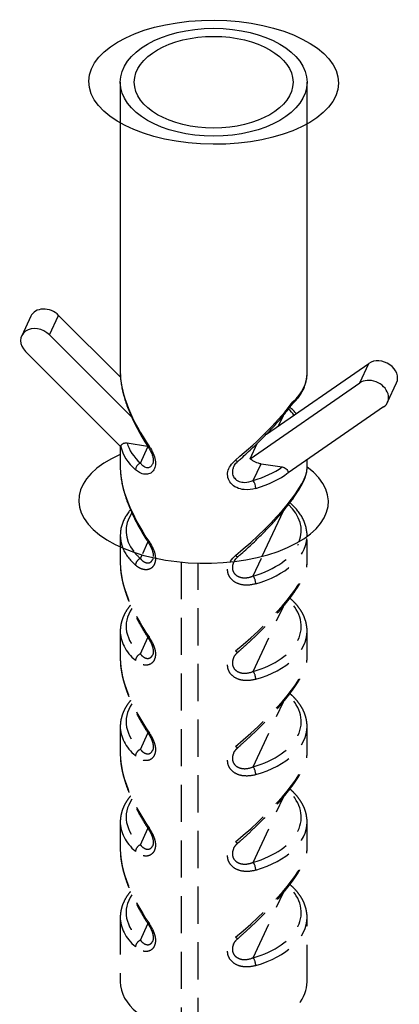
# Model space of a CAD drawing. Extents: x 0 to 65291, y -35417 to 3213.
# Drawn here: x 3756 to 3804, y 2604 to 2730 of the extents above; entities that cross this region are included whole.
import ezdxf

# ---------------------------------------------------------------- set-up
doc = ezdxf.new("R2010")
doc.units = 0
doc.header["$LTSCALE"] = 30
doc.header["$MEASUREMENT"] = 0
doc.linetypes.add('HIDDEN', pattern=[0.375, 0.25, -0.125])
doc.linetypes.add('HIDDEN2', pattern=[4.7625, 3.175, -1.5875])
doc.layers.get('0').update_dxf_attribs({"linetype": 'CONTINUOUS'})
doc.layers.add('2', color=2, linetype='HIDDEN')
doc.layers.add('DL', color=3, linetype='CONTINUOUS')

msp = doc.modelspace()

# ---------------------------------------------------------------- linework, layer by layer
msp.add_ellipse((3780.61, 2721.92), major_axis=(-16.04, 0.12), ratio=0.496622)
msp.add_ellipse((3779.31, 2668.16), major_axis=(-16.04, 0.12), ratio=0.496622, start_param=5.446065, end_param=10.021996)
at = {"layer": '2', "linetype": 'HIDDEN2', "ltscale": 0.05}
for p, q in [((3792.61, 2660.15), (3792.61, 2663.21)), ((3768.61, 2662.28), (3768.61, 2660.15)), ((3771.19, 2660.8), (3771.41, 2661.27)), ((3776.43, 2660.34), (3776.43, 2599.99)), ((3778.6, 2599.65), (3778.6, 2660.2)), ((3785.68, 2658.56), (3786.74, 2660.84)), ((3785.68, 2646.31), (3789.56, 2654.66)), ((3768.61, 2651.49), (3768.61, 2647.91)), ((3792.61, 2647.91), (3792.61, 2651.49)), ((3771.19, 2648.55), (3772.17, 2650.65)), ((3785.68, 2634.06), (3789.56, 2642.41)), ((3768.61, 2639.25), (3768.61, 2635.66)), ((3771.19, 2636.3), (3772.17, 2638.4)), ((3792.61, 2635.66), (3792.61, 2639.25)), ((3785.68, 2621.81), (3789.56, 2630.16)), ((3768.61, 2627), (3768.61, 2623.41)), ((3792.61, 2623.41), (3792.61, 2627)), ((3771.19, 2624.05), (3772.17, 2626.15)), ((3785.68, 2609.57), (3789.56, 2617.92)), ((3768.61, 2614.75), (3768.61, 2606.48)), ((3792.61, 2606.48), (3792.61, 2614.75)), ((3771.19, 2611.81), (3772.17, 2613.91))]:
    msp.add_line(p, q, dxfattribs=at)
for centre, major_axis, ratio, start_param, end_param in [((3780.61, 2664.35), (-11.25, 0), 0.57735, 2.038725, 2.88419), ((3780.61, 2663.74), (12, 0), 0.57735, 5.180317, 6.231439), ((3780.61, 2663.74), (12, 0), 0.57735, 3.381924, 3.720862), ((3780.61, 2664.35), (-11.25, 0), 0.57735, 6.726913, 6.862455), ((3780.61, 2651.28), (-10.85, 11.99), 0.426762, 6.723846, 7.534371), ((3771.19, 2660.18), (0.496, 0.562), 0.683296, 0.912012, 2.482809), ((3780.61, 2651.28), (11.78, 9.57), 0.236924, 4.75894, 6.093016), ((3785.68, 2657.94), (0.21, -0.72), 0.368271, 0.900785, 2.471581), ((3780.61, 2652.1), (-11.25, 0), 0.57735, 2.038725, 3.686562), ((3790.02, 2655.05), (0.496, 0.562), 0.683296, 6.283547, 6.589287), ((3780.61, 2652.1), (-11.25, 0), 0.57735, 5.922008, 6.862455), ((3780.61, 2651.49), (12, 0), 0.57735, 3.135399, 3.720862), ((3780.61, 2651.49), (12, 0), 0.57735, 5.180317, 6.283169), ((3772.86, 2650.97), (0.629, 0.409), 0.041766, 2.507835, 3.141802), ((3771.19, 2647.94), (0.496, 0.562), 0.683296, 0.912012, 2.482809), ((3783.25, 2649.36), (0.495, -0.564), 0.237144, 5.326931, 6.282777), ((3780.61, 2639.03), (-10.85, 11.99), 0.426762, 6.723846, 7.534371), ((3780.61, 2639.03), (11.78, 9.57), 0.236924, 4.75894, 6.093016), ((3785.68, 2645.7), (0.21, -0.72), 0.368271, 0.900785, 2.471581), ((3790.02, 2642.8), (0.496, 0.562), 0.683296, 6.283547, 6.589287), ((3780.61, 2639.86), (-11.25, 0), 0.57735, 5.922008, 6.862455), ((3780.61, 2639.86), (-11.25, 0), 0.57735, 2.038725, 3.686562), ((3780.61, 2639.25), (12, 0), 0.57735, 3.135399, 3.720862), ((3772.86, 2638.72), (0.629, 0.409), 0.041766, 2.507835, 3.141802), ((3780.61, 2639.25), (12, 0), 0.57735, 5.180317, 6.283169), ((3771.19, 2635.69), (0.496, 0.562), 0.683296, 0.912012, 2.482809), ((3783.25, 2637.11), (0.495, -0.564), 0.237144, 5.326931, 6.282777), ((3780.61, 2626.79), (-10.85, 11.99), 0.426762, 6.723846, 7.534371), ((3780.61, 2626.79), (11.78, 9.57), 0.236924, 4.75894, 6.093016), ((3785.68, 2633.45), (0.21, -0.72), 0.368271, 0.900785, 2.471581), ((3780.61, 2627.61), (-11.25, 0), 0.57735, 2.038725, 3.686562), ((3790.02, 2630.55), (0.496, 0.562), 0.683296, 6.283547, 6.589287), ((3780.61, 2627.61), (-11.25, 0), 0.57735, 5.922008, 6.862455), ((3780.61, 2627), (12, 0), 0.57735, 3.135399, 3.720862), ((3780.61, 2627), (12, 0), 0.57735, 5.180317, 6.283169), ((3772.86, 2626.47), (0.629, 0.409), 0.041766, 2.507835, 3.141802), ((3783.25, 2624.87), (0.495, -0.564), 0.237144, 5.326931, 6.282777), ((3780.61, 2614.54), (-10.85, 11.99), 0.426762, 6.723846, 7.534371), ((3771.19, 2623.44), (0.496, 0.562), 0.683296, 0.912012, 2.482809), ((3780.61, 2614.54), (11.78, 9.57), 0.236924, 4.75894, 6.093016), ((3785.68, 2621.2), (0.21, -0.72), 0.368271, 0.900785, 2.471581), ((3780.61, 2615.36), (-11.25, 0), 0.57735, 2.038725, 3.686562), ((3790.02, 2618.31), (0.496, 0.562), 0.683296, 6.283547, 6.589287), ((3780.61, 2615.36), (-11.25, 0), 0.57735, 5.922008, 6.862455), ((3780.61, 2614.75), (12, 0), 0.57735, 3.135399, 3.720862), ((3780.61, 2614.75), (12, 0), 0.57735, 5.180317, 6.283169), ((3772.86, 2614.23), (0.629, 0.409), 0.041766, 2.507835, 3.141802), ((3771.19, 2611.19), (0.496, 0.562), 0.683296, 0.912012, 2.482809), ((3783.25, 2612.62), (0.495, -0.564), 0.237144, 5.326931, 6.282777), ((3785.68, 2608.95), (0.21, -0.72), 0.368271, 0.900785, 2.471581), ((3780.61, 2606.48), (12, 0), 0.57735, 3.141575, 4.356702), ((3780.61, 2606.48), (12, 0), 0.57735, 4.544477, 6.283168)]:
    msp.add_ellipse(centre, major_axis=major_axis, ratio=ratio, start_param=start_param, end_param=end_param, dxfattribs=at)
for points, knots in [([(3768.62, 2659.9), (3768.62, 2659.78), (3768.63, 2659.44), (3768.7, 2658.87), (3768.82, 2658.19), (3768.98, 2657.47), (3769.2, 2656.72), (3769.46, 2655.94), (3769.77, 2655.14), (3770.13, 2654.32), (3770.54, 2653.47), (3770.99, 2652.61), (3771.5, 2651.73), (3771.91, 2651.04), (3772.17, 2650.65), (3772.23, 2650.56)], [0, 0, 0, 0, 0.042183, 0.114948, 0.189581, 0.266233, 0.34507, 0.42626, 0.509948, 0.596248, 0.685233, 0.77693, 0.871316, 0.968316, 1, 1, 1, 1]), ([(3773.12, 2660.84), (3773.13, 2660.69), (3773.12, 2660.54), (3773.05, 2660.18), (3772.96, 2659.98), (3772.72, 2659.65), (3772.56, 2659.53), (3772.2, 2659.37), (3771.99, 2659.35), (3771.55, 2659.39), (3771.31, 2659.46), (3770.9, 2659.68), (3770.73, 2659.8), (3770.57, 2659.95)], [0.3011129, 0.3011129, 0.3011129, 0.3011129, 0.3710245, 0.3710245, 0.4901495, 0.4901495, 0.612534, 0.612534, 0.742332, 0.742332, 0.8864945, 0.8864945, 1, 1, 1, 1]), ([(3771.19, 2660.8), (3771.3, 2660.67), (3771.41, 2660.56), (3771.66, 2660.36), (3771.82, 2660.28), (3772.11, 2660.22), (3772.25, 2660.22), (3772.49, 2660.32), (3772.6, 2660.4), (3772.71, 2660.56), (3772.73, 2660.61), (3772.76, 2660.66)], [0, 0, 0, 0, 0.213738, 0.213738, 0.477895, 0.477895, 0.709498, 0.709498, 0.924603, 0.924603, 1, 1, 1, 1]), ([(3786.02, 2657.56), (3785.54, 2657.42), (3785.03, 2657.35), (3784.2, 2657.42), (3783.86, 2657.51), (3783.27, 2657.79), (3783, 2657.99), (3782.63, 2658.44), (3782.51, 2658.69), (3782.39, 2659.19), (3782.38, 2659.45), (3782.48, 2659.93), (3782.57, 2660.14), (3782.69, 2660.35)], [0, 0, 0, 0, 0.2082066, 0.2082066, 0.3550349, 0.3550349, 0.4998803, 0.4998803, 0.6273871, 0.6273871, 0.746946, 0.746946, 0.8485529, 0.8485529, 0.8485529, 0.8485529]), ([(3783.17, 2660.31), (3783.11, 2660.19), (3783.07, 2660.06), (3783, 2659.74), (3783, 2659.54), (3783.09, 2659.17), (3783.18, 2658.99), (3783.45, 2658.67), (3783.65, 2658.54), (3784.09, 2658.36), (3784.34, 2658.32), (3784.95, 2658.32), (3785.33, 2658.41), (3785.68, 2658.56)], [0, 0, 0, 0, 0.091833, 0.091833, 0.23367, 0.23367, 0.384957, 0.384957, 0.557904, 0.557904, 0.73685, 0.73685, 1, 1, 1, 1]), ([(3783.74, 2648.8), (3783.88, 2648.92), (3784.27, 2649.26), (3784.91, 2649.84), (3785.65, 2650.54), (3786.36, 2651.22), (3787.04, 2651.9), (3787.69, 2652.57), (3788.3, 2653.22), (3788.87, 2653.85), (3789.4, 2654.47), (3789.9, 2655.06), (3790.35, 2655.64), (3790.76, 2656.19), (3791.14, 2656.72), (3791.47, 2657.22), (3791.76, 2657.71), (3792.02, 2658.17), (3792.23, 2658.62), (3792.4, 2659.05), (3792.52, 2659.46), (3792.59, 2659.8), (3792.6, 2660.01), (3792.6, 2660.07)], [0, 0, 0, 0, 0.033208, 0.095141, 0.155342, 0.21373, 0.270269, 0.324961, 0.377844, 0.42899, 0.478506, 0.526527, 0.573221, 0.618785, 0.663442, 0.707446, 0.751084, 0.794679, 0.838516, 0.88296, 0.928427, 0.975191, 1, 1, 1, 1]), ([(3769.92, 2654.81), (3769.84, 2654.72), (3769.64, 2654.47), (3769.36, 2654.06), (3769.08, 2653.55), (3768.87, 2653.04), (3768.72, 2652.52), (3768.63, 2652.02), (3768.61, 2651.69), (3768.61, 2651.54)], [0, 0, 0, 0, 0.091769, 0.250332, 0.407558, 0.56319, 0.717147, 0.869577, 1, 1, 1, 1]), ([(3792.61, 2651.44), (3792.61, 2651.47), (3792.62, 2651.67), (3792.58, 2652.04), (3792.49, 2652.56), (3792.34, 2653.07), (3792.13, 2653.57), (3791.86, 2654.06), (3791.53, 2654.54), (3791.15, 2655), (3790.8, 2655.35), (3790.58, 2655.55), (3790.52, 2655.61)], [0, 0, 0, 0, 0.015923, 0.130961, 0.245932, 0.361245, 0.477315, 0.594432, 0.712724, 0.832161, 0.952589, 1, 1, 1, 1]), ([(3772.34, 2650.65), (3772.52, 2650.38), (3772.69, 2650.09), (3772.95, 2649.5), (3773.05, 2649.21), (3773.14, 2648.65), (3773.14, 2648.39), (3773.05, 2647.93), (3772.96, 2647.73), (3772.72, 2647.4), (3772.56, 2647.28), (3772.2, 2647.13), (3771.99, 2647.1), (3771.55, 2647.14), (3771.31, 2647.22), (3770.9, 2647.43), (3770.73, 2647.56), (3770.57, 2647.7)], [0, 0, 0, 0, 0.126624, 0.126624, 0.251245, 0.251245, 0.371024, 0.371024, 0.490149, 0.490149, 0.612534, 0.612534, 0.742332, 0.742332, 0.886494, 0.886494, 1, 1, 1, 1]), ([(3772.22, 2650.56), (3772.26, 2650.51), (3772.36, 2650.36), (3772.5, 2650.09), (3772.65, 2649.77), (3772.75, 2649.47), (3772.82, 2649.18), (3772.85, 2648.93), (3772.84, 2648.7), (3772.8, 2648.52), (3772.77, 2648.43), (3772.75, 2648.39)], [0, 0, 0, 0, 0.059062, 0.187586, 0.311017, 0.429108, 0.546767, 0.65842, 0.773976, 0.887097, 1, 1, 1, 1]), ([(3771.19, 2648.55), (3771.3, 2648.42), (3771.41, 2648.31), (3771.66, 2648.11), (3771.82, 2648.03), (3772.11, 2647.97), (3772.25, 2647.98), (3772.49, 2648.07), (3772.6, 2648.16), (3772.71, 2648.31), (3772.73, 2648.36), (3772.76, 2648.41)], [0, 0, 0, 0, 0.213738, 0.213738, 0.477895, 0.477895, 0.709498, 0.709498, 0.924603, 0.924603, 1, 1, 1, 1]), ([(3786.02, 2645.31), (3785.54, 2645.17), (3785.03, 2645.1), (3784.2, 2645.18), (3783.86, 2645.26), (3783.27, 2645.54), (3783, 2645.74), (3782.63, 2646.19), (3782.51, 2646.44), (3782.39, 2646.94), (3782.38, 2647.21), (3782.49, 2647.72), (3782.6, 2647.97), (3782.93, 2648.47), (3783.16, 2648.72), (3783.42, 2648.94)], [0, 0, 0, 0, 0.208207, 0.208207, 0.355035, 0.355035, 0.49988, 0.49988, 0.627387, 0.627387, 0.746946, 0.746946, 0.86572, 0.86572, 1, 1, 1, 1]), ([(3783.17, 2648.06), (3783.2, 2648.13), (3783.28, 2648.29), (3783.46, 2648.52), (3783.62, 2648.7), (3783.73, 2648.78), (3783.74, 2648.79)], [0, 0, 0, 0, 0.279754, 0.611128, 0.934859, 1, 1, 1, 1]), ([(3768.62, 2647.65), (3768.62, 2647.53), (3768.63, 2647.2), (3768.7, 2646.63), (3768.82, 2645.94), (3768.98, 2645.22), (3769.2, 2644.47), (3769.46, 2643.7), (3769.77, 2642.9), (3770.13, 2642.07), (3770.54, 2641.22), (3770.99, 2640.36), (3771.5, 2639.48), (3771.91, 2638.8), (3772.17, 2638.41), (3772.23, 2638.31)], [0, 0, 0, 0, 0.042183, 0.114948, 0.189581, 0.266233, 0.34507, 0.42626, 0.509948, 0.596248, 0.685233, 0.77693, 0.871316, 0.968316, 1, 1, 1, 1]), ([(3783.17, 2648.07), (3783.11, 2647.94), (3783.07, 2647.81), (3783, 2647.49), (3783, 2647.3), (3783.09, 2646.92), (3783.18, 2646.74), (3783.45, 2646.42), (3783.65, 2646.29), (3784.09, 2646.11), (3784.34, 2646.07), (3784.95, 2646.08), (3785.33, 2646.16), (3785.68, 2646.31)], [0, 0, 0, 0, 0.091833, 0.091833, 0.23367, 0.23367, 0.384957, 0.384957, 0.557904, 0.557904, 0.73685, 0.73685, 1, 1, 1, 1]), ([(3783.74, 2636.55), (3783.88, 2636.67), (3784.27, 2637.02), (3784.91, 2637.6), (3785.65, 2638.29), (3786.36, 2638.98), (3787.04, 2639.65), (3787.69, 2640.32), (3788.3, 2640.97), (3788.87, 2641.6), (3789.4, 2642.22), (3789.9, 2642.81), (3790.35, 2643.39), (3790.76, 2643.94), (3791.14, 2644.47), (3791.47, 2644.98), (3791.76, 2645.46), (3792.02, 2645.93), (3792.23, 2646.37), (3792.4, 2646.8), (3792.52, 2647.22), (3792.59, 2647.56), (3792.6, 2647.76), (3792.6, 2647.83)], [0, 0, 0, 0, 0.033208, 0.095141, 0.155342, 0.21373, 0.270269, 0.324961, 0.377844, 0.42899, 0.478506, 0.526527, 0.573221, 0.618785, 0.663442, 0.707446, 0.751084, 0.794679, 0.838516, 0.88296, 0.928427, 0.975191, 1, 1, 1, 1]), ([(3769.92, 2642.57), (3769.84, 2642.48), (3769.64, 2642.23), (3769.36, 2641.81), (3769.08, 2641.3), (3768.87, 2640.79), (3768.72, 2640.27), (3768.63, 2639.77), (3768.61, 2639.44), (3768.61, 2639.29)], [0, 0, 0, 0, 0.091769, 0.250332, 0.407558, 0.56319, 0.717147, 0.869577, 1, 1, 1, 1]), ([(3792.61, 2639.2), (3792.61, 2639.22), (3792.62, 2639.42), (3792.58, 2639.79), (3792.49, 2640.31), (3792.34, 2640.82), (3792.13, 2641.32), (3791.86, 2641.81), (3791.53, 2642.29), (3791.15, 2642.75), (3790.8, 2643.11), (3790.58, 2643.31), (3790.52, 2643.36)], [0, 0, 0, 0, 0.015923, 0.130961, 0.245932, 0.361245, 0.477315, 0.594432, 0.712724, 0.832161, 0.952589, 1, 1, 1, 1]), ([(3772.34, 2638.41), (3772.52, 2638.13), (3772.69, 2637.84), (3772.95, 2637.26), (3773.05, 2636.96), (3773.14, 2636.41), (3773.14, 2636.14), (3773.05, 2635.68), (3772.96, 2635.48), (3772.72, 2635.16), (3772.56, 2635.03), (3772.2, 2634.88), (3771.99, 2634.85), (3771.55, 2634.89), (3771.31, 2634.97), (3770.9, 2635.19), (3770.73, 2635.31), (3770.57, 2635.45)], [0, 0, 0, 0, 0.126624, 0.126624, 0.251245, 0.251245, 0.371024, 0.371024, 0.490149, 0.490149, 0.612534, 0.612534, 0.742332, 0.742332, 0.886494, 0.886494, 1, 1, 1, 1]), ([(3772.22, 2638.31), (3772.26, 2638.26), (3772.36, 2638.11), (3772.5, 2637.85), (3772.65, 2637.53), (3772.75, 2637.22), (3772.82, 2636.94), (3772.85, 2636.68), (3772.84, 2636.46), (3772.8, 2636.28), (3772.77, 2636.18), (3772.75, 2636.15)], [0, 0, 0, 0, 0.059062, 0.187586, 0.311017, 0.429108, 0.546767, 0.65842, 0.773976, 0.887097, 1, 1, 1, 1]), ([(3771.19, 2636.3), (3771.3, 2636.18), (3771.41, 2636.07), (3771.66, 2635.86), (3771.82, 2635.79), (3772.11, 2635.72), (3772.25, 2635.73), (3772.49, 2635.82), (3772.6, 2635.91), (3772.71, 2636.07), (3772.73, 2636.11), (3772.76, 2636.16)], [0, 0, 0, 0, 0.213738, 0.213738, 0.477895, 0.477895, 0.709498, 0.709498, 0.924603, 0.924603, 1, 1, 1, 1]), ([(3786.02, 2633.06), (3785.54, 2632.92), (3785.03, 2632.86), (3784.2, 2632.93), (3783.86, 2633.01), (3783.27, 2633.29), (3783, 2633.49), (3782.63, 2633.94), (3782.51, 2634.19), (3782.39, 2634.7), (3782.38, 2634.96), (3782.49, 2635.47), (3782.6, 2635.72), (3782.93, 2636.22), (3783.16, 2636.47), (3783.42, 2636.69)], [0, 0, 0, 0, 0.208207, 0.208207, 0.355035, 0.355035, 0.49988, 0.49988, 0.627387, 0.627387, 0.746946, 0.746946, 0.86572, 0.86572, 1, 1, 1, 1]), ([(3783.17, 2635.82), (3783.11, 2635.69), (3783.07, 2635.57), (3783, 2635.25), (3783, 2635.05), (3783.09, 2634.68), (3783.18, 2634.49), (3783.45, 2634.18), (3783.65, 2634.04), (3784.09, 2633.87), (3784.34, 2633.83), (3784.95, 2633.83), (3785.33, 2633.92), (3785.68, 2634.06)], [0, 0, 0, 0, 0.091833, 0.091833, 0.23367, 0.23367, 0.384957, 0.384957, 0.557904, 0.557904, 0.73685, 0.73685, 1, 1, 1, 1]), ([(3783.17, 2635.82), (3783.2, 2635.89), (3783.28, 2636.04), (3783.46, 2636.27), (3783.62, 2636.45), (3783.73, 2636.53), (3783.74, 2636.55)], [0, 0, 0, 0, 0.279754, 0.611128, 0.934859, 1, 1, 1, 1]), ([(3768.62, 2635.4), (3768.62, 2635.28), (3768.63, 2634.95), (3768.7, 2634.38), (3768.82, 2633.69), (3768.98, 2632.97), (3769.2, 2632.23), (3769.46, 2631.45), (3769.77, 2630.65), (3770.13, 2629.82), (3770.54, 2628.98), (3770.99, 2628.11), (3771.5, 2627.23), (3771.91, 2626.55), (3772.17, 2626.16), (3772.23, 2626.06)], [0, 0, 0, 0, 0.042183, 0.114948, 0.189581, 0.266233, 0.34507, 0.42626, 0.509948, 0.596248, 0.685233, 0.77693, 0.871316, 0.968316, 1, 1, 1, 1]), ([(3783.74, 2624.3), (3783.88, 2624.42), (3784.27, 2624.77), (3784.91, 2625.35), (3785.65, 2626.04), (3786.36, 2626.73), (3787.04, 2627.41), (3787.69, 2628.07), (3788.3, 2628.72), (3788.87, 2629.36), (3789.4, 2629.97), (3789.9, 2630.57), (3790.35, 2631.14), (3790.76, 2631.69), (3791.14, 2632.22), (3791.47, 2632.73), (3791.76, 2633.21), (3792.02, 2633.68), (3792.23, 2634.12), (3792.4, 2634.55), (3792.52, 2634.97), (3792.59, 2635.31), (3792.6, 2635.51), (3792.6, 2635.58)], [0, 0, 0, 0, 0.033208, 0.095141, 0.155342, 0.21373, 0.270269, 0.324961, 0.377844, 0.42899, 0.478506, 0.526527, 0.573221, 0.618785, 0.663442, 0.707446, 0.751084, 0.794679, 0.838516, 0.88296, 0.928427, 0.975191, 1, 1, 1, 1]), ([(3792.61, 2626.95), (3792.61, 2626.97), (3792.62, 2627.17), (3792.58, 2627.54), (3792.49, 2628.06), (3792.34, 2628.57), (3792.13, 2629.07), (3791.86, 2629.56), (3791.53, 2630.04), (3791.15, 2630.51), (3790.8, 2630.86), (3790.58, 2631.06), (3790.52, 2631.12)], [0, 0, 0, 0, 0.015923, 0.130961, 0.245932, 0.361245, 0.477315, 0.594432, 0.712724, 0.832161, 0.952589, 1, 1, 1, 1]), ([(3769.92, 2630.32), (3769.84, 2630.23), (3769.64, 2629.98), (3769.36, 2629.56), (3769.08, 2629.06), (3768.87, 2628.54), (3768.72, 2628.02), (3768.63, 2627.52), (3768.61, 2627.2), (3768.61, 2627.05)], [0, 0, 0, 0, 0.091769, 0.250332, 0.407558, 0.56319, 0.717147, 0.869577, 1, 1, 1, 1]), ([(3772.34, 2626.16), (3772.52, 2625.89), (3772.69, 2625.59), (3772.95, 2625.01), (3773.05, 2624.71), (3773.14, 2624.16), (3773.14, 2623.9), (3773.05, 2623.44), (3772.96, 2623.23), (3772.72, 2622.91), (3772.56, 2622.79), (3772.2, 2622.63), (3771.99, 2622.6), (3771.55, 2622.64), (3771.31, 2622.72), (3770.9, 2622.94), (3770.73, 2623.06), (3770.57, 2623.2)], [0, 0, 0, 0, 0.126624, 0.126624, 0.251245, 0.251245, 0.371024, 0.371024, 0.490149, 0.490149, 0.612534, 0.612534, 0.742332, 0.742332, 0.886494, 0.886494, 1, 1, 1, 1]), ([(3772.22, 2626.06), (3772.26, 2626.01), (3772.36, 2625.86), (3772.5, 2625.6), (3772.65, 2625.28), (3772.75, 2624.97), (3772.82, 2624.69), (3772.85, 2624.43), (3772.84, 2624.21), (3772.8, 2624.03), (3772.77, 2623.94), (3772.75, 2623.9)], [0, 0, 0, 0, 0.059062, 0.187586, 0.311017, 0.429108, 0.546767, 0.65842, 0.773976, 0.887097, 1, 1, 1, 1]), ([(3786.02, 2620.81), (3785.54, 2620.67), (3785.03, 2620.61), (3784.2, 2620.68), (3783.86, 2620.77), (3783.27, 2621.05), (3783, 2621.24), (3782.63, 2621.69), (3782.51, 2621.94), (3782.39, 2622.45), (3782.38, 2622.71), (3782.49, 2623.22), (3782.6, 2623.48), (3782.93, 2623.98), (3783.16, 2624.23), (3783.42, 2624.44)], [0, 0, 0, 0, 0.208207, 0.208207, 0.355035, 0.355035, 0.49988, 0.49988, 0.627387, 0.627387, 0.746946, 0.746946, 0.86572, 0.86572, 1, 1, 1, 1]), ([(3771.19, 2624.05), (3771.3, 2623.93), (3771.41, 2623.82), (3771.66, 2623.62), (3771.82, 2623.54), (3772.11, 2623.48), (3772.25, 2623.48), (3772.49, 2623.58), (3772.6, 2623.66), (3772.71, 2623.82), (3772.73, 2623.86), (3772.76, 2623.91)], [0, 0, 0, 0, 0.213738, 0.213738, 0.477895, 0.477895, 0.709498, 0.709498, 0.924603, 0.924603, 1, 1, 1, 1]), ([(3783.17, 2623.57), (3783.11, 2623.45), (3783.07, 2623.32), (3783, 2623), (3783, 2622.8), (3783.09, 2622.43), (3783.18, 2622.25), (3783.45, 2621.93), (3783.65, 2621.79), (3784.09, 2621.62), (3784.34, 2621.58), (3784.95, 2621.58), (3785.33, 2621.67), (3785.68, 2621.81)], [0, 0, 0, 0, 0.091833, 0.091833, 0.23367, 0.23367, 0.384957, 0.384957, 0.557904, 0.557904, 0.73685, 0.73685, 1, 1, 1, 1]), ([(3783.17, 2623.57), (3783.2, 2623.64), (3783.28, 2623.79), (3783.46, 2624.03), (3783.62, 2624.2), (3783.73, 2624.29), (3783.74, 2624.3)], [0, 0, 0, 0, 0.279754, 0.611128, 0.934859, 1, 1, 1, 1]), ([(3783.74, 2612.05), (3783.88, 2612.17), (3784.27, 2612.52), (3784.91, 2613.1), (3785.65, 2613.79), (3786.36, 2614.48), (3787.04, 2615.16), (3787.69, 2615.82), (3788.3, 2616.48), (3788.87, 2617.11), (3789.4, 2617.72), (3789.9, 2618.32), (3790.35, 2618.89), (3790.76, 2619.44), (3791.14, 2619.97), (3791.47, 2620.48), (3791.76, 2620.97), (3792.02, 2621.43), (3792.23, 2621.88), (3792.4, 2622.31), (3792.52, 2622.72), (3792.59, 2623.06), (3792.6, 2623.26), (3792.6, 2623.33)], [0, 0, 0, 0, 0.033208, 0.095141, 0.155342, 0.21373, 0.270269, 0.324961, 0.377844, 0.42899, 0.478506, 0.526527, 0.573221, 0.618785, 0.663442, 0.707446, 0.751084, 0.794679, 0.838516, 0.88296, 0.928427, 0.975191, 1, 1, 1, 1]), ([(3768.62, 2623.16), (3768.62, 2623.04), (3768.63, 2622.7), (3768.7, 2622.13), (3768.82, 2621.44), (3768.98, 2620.73), (3769.2, 2619.98), (3769.46, 2619.2), (3769.77, 2618.4), (3770.13, 2617.58), (3770.54, 2616.73), (3770.99, 2615.86), (3771.5, 2614.99), (3771.91, 2614.3), (3772.17, 2613.91), (3772.23, 2613.82)], [0, 0, 0, 0, 0.042183, 0.114948, 0.189581, 0.266233, 0.34507, 0.42626, 0.509948, 0.596248, 0.685233, 0.77693, 0.871316, 0.968316, 1, 1, 1, 1]), ([(3792.61, 2614.7), (3792.61, 2614.73), (3792.62, 2614.92), (3792.58, 2615.3), (3792.49, 2615.81), (3792.34, 2616.32), (3792.13, 2616.83), (3791.86, 2617.32), (3791.53, 2617.79), (3791.15, 2618.26), (3790.8, 2618.61), (3790.58, 2618.81), (3790.52, 2618.87)], [0, 0, 0, 0, 0.015923, 0.130961, 0.245932, 0.361245, 0.477315, 0.594432, 0.712724, 0.832161, 0.952589, 1, 1, 1, 1]), ([(3769.92, 2618.07), (3769.84, 2617.98), (3769.64, 2617.73), (3769.36, 2617.31), (3769.08, 2616.81), (3768.87, 2616.3), (3768.72, 2615.78), (3768.63, 2615.27), (3768.61, 2614.95), (3768.61, 2614.8)], [0, 0, 0, 0, 0.091769, 0.250332, 0.407558, 0.56319, 0.717147, 0.869577, 1, 1, 1, 1]), ([(3772.34, 2613.91), (3772.52, 2613.64), (3772.69, 2613.35), (3772.95, 2612.76), (3773.05, 2612.46), (3773.14, 2611.91), (3773.14, 2611.65), (3773.05, 2611.19), (3772.96, 2610.99), (3772.72, 2610.66), (3772.56, 2610.54), (3772.2, 2610.39), (3771.99, 2610.36), (3771.55, 2610.4), (3771.31, 2610.47), (3770.9, 2610.69), (3770.73, 2610.81), (3770.57, 2610.96)], [0, 0, 0, 0, 0.126624, 0.126624, 0.251245, 0.251245, 0.371024, 0.371024, 0.490149, 0.490149, 0.612534, 0.612534, 0.742332, 0.742332, 0.886494, 0.886494, 1, 1, 1, 1]), ([(3772.22, 2613.81), (3772.26, 2613.77), (3772.36, 2613.62), (3772.5, 2613.35), (3772.65, 2613.03), (3772.75, 2612.73), (3772.82, 2612.44), (3772.85, 2612.19), (3772.84, 2611.96), (3772.8, 2611.78), (3772.77, 2611.69), (3772.75, 2611.65)], [0, 0, 0, 0, 0.059062, 0.187586, 0.311017, 0.429108, 0.546767, 0.65842, 0.773976, 0.887097, 1, 1, 1, 1]), ([(3771.19, 2611.81), (3771.3, 2611.68), (3771.41, 2611.57), (3771.66, 2611.37), (3771.82, 2611.29), (3772.11, 2611.23), (3772.25, 2611.23), (3772.49, 2611.33), (3772.6, 2611.41), (3772.71, 2611.57), (3772.73, 2611.62), (3772.76, 2611.67)], [0, 0, 0, 0, 0.213738, 0.213738, 0.477895, 0.477895, 0.709498, 0.709498, 0.924603, 0.924603, 1, 1, 1, 1]), ([(3786.02, 2608.57), (3785.54, 2608.43), (3785.03, 2608.36), (3784.2, 2608.43), (3783.86, 2608.52), (3783.27, 2608.8), (3783, 2609), (3782.63, 2609.45), (3782.51, 2609.7), (3782.39, 2610.2), (3782.38, 2610.46), (3782.49, 2610.97), (3782.6, 2611.23), (3782.93, 2611.73), (3783.16, 2611.98), (3783.42, 2612.2)], [0, 0, 0, 0, 0.208207, 0.208207, 0.355035, 0.355035, 0.49988, 0.49988, 0.627387, 0.627387, 0.746946, 0.746946, 0.86572, 0.86572, 1, 1, 1, 1]), ([(3783.17, 2611.32), (3783.2, 2611.39), (3783.28, 2611.55), (3783.46, 2611.78), (3783.62, 2611.95), (3783.73, 2612.04), (3783.74, 2612.05)], [0, 0, 0, 0, 0.279754, 0.611128, 0.934859, 1, 1, 1, 1]), ([(3783.17, 2611.32), (3783.11, 2611.2), (3783.07, 2611.07), (3783, 2610.75), (3783, 2610.55), (3783.09, 2610.18), (3783.18, 2610), (3783.45, 2609.68), (3783.65, 2609.55), (3784.09, 2609.37), (3784.34, 2609.33), (3784.95, 2609.33), (3785.33, 2609.42), (3785.68, 2609.57)], [0, 0, 0, 0, 0.091833, 0.091833, 0.23367, 0.23367, 0.384957, 0.384957, 0.557904, 0.557904, 0.73685, 0.73685, 1, 1, 1, 1])]:
    msp.add_open_spline(points, degree=3, knots=knots, dxfattribs=at)
for points in [[(3790.52, 2655.61), (3790.48, 2655.65), (3790.44, 2655.68), (3790.4, 2655.71)], [(3790.52, 2643.37), (3790.48, 2643.4), (3790.44, 2643.43), (3790.4, 2643.47)], [(3790.52, 2631.12), (3790.48, 2631.15), (3790.44, 2631.18), (3790.4, 2631.22)], [(3790.52, 2618.87), (3790.48, 2618.9), (3790.44, 2618.94), (3790.4, 2618.97)]]:
    msp.add_open_spline(points, degree=3, dxfattribs=at)
at = {"layer": 'DL', "color": 63, "linetype": 'Continuous'}
for p, q in [((3768.61, 2721.92), (3768.61, 2684.56)), ((3792.61, 2684.56), (3792.61, 2721.92)), ((3757.11, 2691.89), (3755.94, 2689.38)), ((3759.52, 2689.49), (3760.68, 2692)), ((3768.63, 2684.06), (3760.68, 2692)), ((3770.09, 2678.92), (3759.52, 2689.49)), ((3756.45, 2687.37), (3768.7, 2675.12)), ((3787.41, 2676.77), (3800.53, 2685.84)), ((3799.37, 2683.33), (3800.53, 2685.84)), ((3785.3, 2673.61), (3799.37, 2683.33)), ((3802.95, 2680.85), (3804.11, 2683.36)), ((3802.44, 2680.26), (3790.19, 2671.79)), ((3788.95, 2677.84), (3789.56, 2679.15)), ((3768.61, 2675.21), (3768.61, 2672.4)), ((3768.7, 2675.12), (3768.7, 2675.14)), ((3769.48, 2675.63), (3772.12, 2675.22)), ((3771.19, 2673.04), (3772.17, 2675.14)), ((3785.3, 2673.61), (3786.2, 2675.57)), ((3785.68, 2670.8), (3786.69, 2672.97)), ((3786.69, 2672.97), (3789.4, 2672.55)), ((3792.61, 2672.4), (3792.61, 2673.46)), ((3790.19, 2671.82), (3790.19, 2671.79)), ((3786.86, 2661.09), (3789.56, 2666.91)), ((3768.61, 2663.74), (3768.61, 2662.4)), ((3792.61, 2663.63), (3792.61, 2663.74)), ((3771.49, 2661.43), (3772.17, 2662.9))]:
    msp.add_line(p, q, dxfattribs=at)
for major_axis in [(12, 0), (10.2, 0)]:
    msp.add_ellipse((3780.61, 2721.92), major_axis=major_axis, ratio=0.57735, dxfattribs=at)
for centre, major_axis, ratio, start_param, end_param in [((3759.15, 2690.94), (2.04, -0.95), 0.788675, 1.136278, 3.141547), ((3757.98, 2688.43), (2.04, -0.95), 0.788675, 1.136278, 4.27787), ((3802.07, 2684.3), (-2.04, 0.95), 0.788675, 3.141596, 5.848667), ((3780.61, 2684.56), (-12, 0), 0.57735, 6.283182, 6.318417), ((3780.61, 2675.78), (-10.85, 11.99), 0.426762, 0.475916, 1.251186), ((3780.61, 2684.56), (-12, 0), 0.57735, 2.582762, 3.141589), ((3800.91, 2681.79), (-2.04, 0.95), 0.788675, 2.707074, 5.848667), ((3780.61, 2675.78), (11.78, 9.57), 0.236924, 4.75894, 5.53421), ((3790.02, 2679.54), (-0.496, -0.562), 0.683296, 3.142077, 3.447352), ((3780.61, 2676.6), (-11.25, 0), 0.57735, 3.553279, 3.687416), ((3780.61, 2675.99), (12, 0), 0.57735, 3.26419, 3.720862), ((3780.61, 2676.6), (-11.25, 0), 0.57735, 0.149717, 0.579269), ((3772.86, 2675.46), (0.629, 0.409), 0.041766, 2.507835, 3.141802), ((3771.19, 2672.43), (-0.496, -0.562), 0.683296, 4.053605, 5.624401), ((3783.25, 2673.85), (0.495, -0.564), 0.237144, 5.326931, 6.282777), ((3786.69, 2674.81), (2.04, -0.95), 0.788675, 4.368205, 5.063268), ((3780.61, 2676.6), (-11.25, 0), 0.57735, 2.038725, 2.468276), ((3780.61, 2663.53), (-10.85, 11.99), 0.426762, 6.723846, 7.534371), ((3780.61, 2663.53), (11.78, 9.57), 0.236924, 4.75894, 6.093016), ((3780.61, 2675.99), (12, 0), 0.57735, 5.180317, 5.636989), ((3785.68, 2670.19), (-0.21, 0.72), 0.368271, 4.042378, 5.613174), ((3780.61, 2664.35), (-11.25, 0), 0.57735, 2.927068, 3.686562), ((3790.02, 2667.3), (0.496, 0.562), 0.683296, 6.283547, 6.589287), ((3780.61, 2664.35), (-11.25, 0), 0.57735, 5.922008, 6.703002), ((3780.61, 2663.74), (12, 0), 0.57735, 3.135399, 3.357177), ((3780.61, 2663.74), (12, 0), 0.57735, 6.266898, 6.283169), ((3772.86, 2663.21), (0.629, 0.409), 0.041766, 2.507835, 3.141802), ((3783.25, 2661.61), (0.495, -0.564), 0.237144, 5.326931, 6.282777)]:
    msp.add_ellipse(centre, major_axis=major_axis, ratio=ratio, start_param=start_param, end_param=end_param, dxfattribs=at)
for points, degree in [([(3768.62, 2684.52), (3768.61, 2684.39), (3768.62, 2684.26)], 2), ([(3790.52, 2680.11), (3790.48, 2680.14), (3790.44, 2680.17), (3790.4, 2680.21)], 3), ([(3790.52, 2667.86), (3790.48, 2667.89), (3790.44, 2667.93), (3790.4, 2667.96)], 3), ([(3783.17, 2660.31), (3783.18, 2660.34), (3783.2, 2660.38), (3783.22, 2660.41)], 3)]:
    msp.add_open_spline(points, degree=degree, dxfattribs=at)
for points, knots in [([(3768.61, 2684.35), (3768.62, 2684.24), (3768.64, 2683.91), (3768.7, 2683.35), (3768.82, 2682.66), (3768.99, 2681.94), (3769.2, 2681.19), (3769.47, 2680.42), (3769.78, 2679.62), (3770.14, 2678.79), (3770.55, 2677.94), (3771.01, 2677.08), (3771.51, 2676.2), (3771.92, 2675.52), (3772.17, 2675.14), (3772.23, 2675.05)], [0, 0, 0, 0, 0.038294, 0.11184, 0.186954, 0.264105, 0.34346, 0.425184, 0.509425, 0.596295, 0.685867, 0.778167, 0.873171, 0.9708, 1, 1, 1, 1]), ([(3790.69, 2680.6), (3790.76, 2680.66), (3790.97, 2680.87), (3791.31, 2681.24), (3791.68, 2681.72), (3791.99, 2682.21), (3792.24, 2682.72), (3792.42, 2683.24), (3792.55, 2683.76), (3792.61, 2684.22), (3792.61, 2684.5), (3792.6, 2684.6)], [0, 0, 0, 0, 0.052482, 0.180242, 0.307542, 0.433927, 0.559142, 0.683033, 0.805613, 0.927079, 1, 1, 1, 1]), ([(3783.74, 2673.29), (3783.88, 2673.41), (3784.27, 2673.76), (3784.91, 2674.34), (3785.65, 2675.03), (3786.36, 2675.72), (3787.04, 2676.4), (3787.69, 2677.06), (3788.3, 2677.71), (3788.87, 2678.35), (3789.4, 2678.96), (3789.9, 2679.56), (3790.34, 2680.12), (3790.6, 2680.47), (3790.73, 2680.64)], [0, 0, 0, 0, 0.054001, 0.154712, 0.252609, 0.347555, 0.439496, 0.528433, 0.614429, 0.6976, 0.778118, 0.856208, 0.932139, 1, 1, 1, 1]), ([(3791.22, 2679.4), (3791.16, 2679.47), (3790.97, 2679.68), (3790.73, 2679.92), (3790.55, 2680.08), (3790.52, 2680.11)], [0, 0, 0, 0, 0.27794, 0.883458, 1, 1, 1, 1]), ([(3790.73, 2680.64), (3790.73, 2680.64), (3790.73, 2680.65), (3790.74, 2680.65), (3790.76, 2680.69), (3790.78, 2680.75), (3790.79, 2680.83), (3790.79, 2680.85), (3790.78, 2680.87), (3790.78, 2680.88), (3790.78, 2680.89), (3790.78, 2680.89)], [0, 0, 0, 0, 0.068487, 0.068487, 0.068487, 0.712162, 0.712162, 0.966826, 0.966826, 0.966826, 1, 1, 1, 1]), ([(3768.7, 2675.14), (3768.7, 2675.2), (3768.71, 2675.27), (3768.76, 2675.38), (3768.8, 2675.43), (3768.9, 2675.52), (3768.96, 2675.56), (3769.09, 2675.62), (3769.17, 2675.63), (3769.33, 2675.65), (3769.41, 2675.64), (3769.48, 2675.63)], [0, 0, 0, 0, 0.194739, 0.194739, 0.389108, 0.389108, 0.589091, 0.589091, 0.803113, 0.803113, 1, 1, 1, 1]), ([(3772.34, 2675.15), (3772.52, 2674.88), (3772.69, 2674.58), (3772.95, 2674), (3773.05, 2673.7), (3773.14, 2673.15), (3773.14, 2672.89), (3773.05, 2672.43), (3772.96, 2672.22), (3772.72, 2671.9), (3772.56, 2671.78), (3772.2, 2671.62), (3771.99, 2671.59), (3771.55, 2671.63), (3771.31, 2671.71), (3770.9, 2671.93), (3770.73, 2672.05), (3770.57, 2672.19)], [0, 0, 0, 0, 0.126624, 0.126624, 0.251245, 0.251245, 0.371024, 0.371024, 0.490149, 0.490149, 0.612534, 0.612534, 0.742332, 0.742332, 0.886494, 0.886494, 1, 1, 1, 1]), ([(3772.22, 2675.05), (3772.26, 2675), (3772.36, 2674.85), (3772.5, 2674.59), (3772.65, 2674.27), (3772.75, 2673.96), (3772.82, 2673.68), (3772.85, 2673.42), (3772.84, 2673.2), (3772.8, 2673.02), (3772.77, 2672.93), (3772.75, 2672.89)], [0, 0, 0, 0, 0.059062, 0.187586, 0.311017, 0.429108, 0.546767, 0.65842, 0.773976, 0.887097, 1, 1, 1, 1]), ([(3771.19, 2673.04), (3771.3, 2672.92), (3771.41, 2672.81), (3771.66, 2672.61), (3771.82, 2672.53), (3772.11, 2672.47), (3772.25, 2672.47), (3772.49, 2672.57), (3772.6, 2672.65), (3772.71, 2672.81), (3772.73, 2672.85), (3772.76, 2672.9)], [0, 0, 0, 0, 0.213738, 0.213738, 0.477895, 0.477895, 0.709498, 0.709498, 0.924603, 0.924603, 1, 1, 1, 1]), ([(3786.02, 2669.8), (3785.54, 2669.66), (3785.03, 2669.6), (3784.2, 2669.67), (3783.86, 2669.76), (3783.27, 2670.04), (3783, 2670.23), (3782.63, 2670.68), (3782.51, 2670.93), (3782.39, 2671.44), (3782.38, 2671.7), (3782.49, 2672.21), (3782.6, 2672.47), (3782.93, 2672.97), (3783.16, 2673.22), (3783.42, 2673.43)], [0, 0, 0, 0, 0.208207, 0.208207, 0.355035, 0.355035, 0.49988, 0.49988, 0.627387, 0.627387, 0.746946, 0.746946, 0.86572, 0.86572, 1, 1, 1, 1]), ([(3783.17, 2672.56), (3783.11, 2672.44), (3783.07, 2672.31), (3783, 2671.99), (3783, 2671.79), (3783.09, 2671.42), (3783.18, 2671.24), (3783.45, 2670.92), (3783.65, 2670.78), (3784.09, 2670.61), (3784.34, 2670.57), (3784.95, 2670.57), (3785.33, 2670.66), (3785.68, 2670.8)], [0, 0, 0, 0, 0.091833, 0.091833, 0.23367, 0.23367, 0.384957, 0.384957, 0.557904, 0.557904, 0.73685, 0.73685, 1, 1, 1, 1]), ([(3783.17, 2672.56), (3783.2, 2672.63), (3783.28, 2672.78), (3783.46, 2673.02), (3783.62, 2673.19), (3783.73, 2673.27), (3783.74, 2673.29)], [0, 0, 0, 0, 0.279754, 0.611128, 0.934859, 1, 1, 1, 1]), ([(3789.4, 2672.55), (3789.5, 2672.53), (3789.59, 2672.51), (3789.77, 2672.43), (3789.86, 2672.37), (3790, 2672.25), (3790.06, 2672.18), (3790.14, 2672.04), (3790.17, 2671.97), (3790.19, 2671.87), (3790.19, 2671.84), (3790.19, 2671.82)], [0, 0, 0, 0, 0.239202, 0.239202, 0.479144, 0.479144, 0.706619, 0.706619, 0.915546, 0.915546, 1, 1, 1, 1]), ([(3768.62, 2672.15), (3768.62, 2672.02), (3768.63, 2671.69), (3768.7, 2671.12), (3768.82, 2670.43), (3768.98, 2669.71), (3769.2, 2668.97), (3769.46, 2668.19), (3769.77, 2667.39), (3770.13, 2666.57), (3770.54, 2665.72), (3770.99, 2664.85), (3771.5, 2663.97), (3771.91, 2663.29), (3772.17, 2662.9), (3772.23, 2662.81)], [0, 0, 0, 0, 0.042183, 0.114948, 0.189581, 0.266233, 0.34507, 0.42626, 0.509948, 0.596248, 0.685233, 0.77693, 0.871316, 0.968316, 1, 1, 1, 1]), ([(3783.74, 2661.04), (3783.88, 2661.16), (3784.27, 2661.51), (3784.91, 2662.09), (3785.65, 2662.78), (3786.36, 2663.47), (3787.04, 2664.15), (3787.69, 2664.81), (3788.3, 2665.46), (3788.87, 2666.1), (3789.4, 2666.71), (3789.9, 2667.31), (3790.35, 2667.88), (3790.76, 2668.43), (3791.14, 2668.96), (3791.47, 2669.47), (3791.76, 2669.96), (3792.02, 2670.42), (3792.23, 2670.87), (3792.4, 2671.3), (3792.52, 2671.71), (3792.59, 2672.05), (3792.6, 2672.25), (3792.6, 2672.32)], [0, 0, 0, 0, 0.033208, 0.095141, 0.155342, 0.21373, 0.270269, 0.324961, 0.377844, 0.42899, 0.478506, 0.526527, 0.573221, 0.618785, 0.663442, 0.707446, 0.751084, 0.794679, 0.838516, 0.88296, 0.928427, 0.975191, 1, 1, 1, 1]), ([(3792.61, 2663.69), (3792.61, 2663.72), (3792.62, 2663.91), (3792.58, 2664.29), (3792.49, 2664.8), (3792.34, 2665.31), (3792.13, 2665.81), (3791.86, 2666.31), (3791.53, 2666.78), (3791.15, 2667.25), (3790.8, 2667.6), (3790.58, 2667.8), (3790.52, 2667.86)], [0, 0, 0, 0, 0.015923, 0.130961, 0.245932, 0.361245, 0.477315, 0.594432, 0.712724, 0.832161, 0.952589, 1, 1, 1, 1]), ([(3769.92, 2667.06), (3769.84, 2666.97), (3769.64, 2666.72), (3769.36, 2666.3), (3769.08, 2665.8), (3768.87, 2665.29), (3768.72, 2664.77), (3768.63, 2664.26), (3768.61, 2663.94), (3768.61, 2663.79)], [0, 0, 0, 0, 0.091769, 0.250332, 0.407558, 0.56319, 0.717147, 0.869577, 1, 1, 1, 1]), ([(3772.22, 2662.8), (3772.26, 2662.76), (3772.36, 2662.61), (3772.5, 2662.34), (3772.65, 2662.02), (3772.75, 2661.72), (3772.82, 2661.43), (3772.84, 2661.21), (3772.84, 2661.08), (3772.84, 2661.04)], [0, 0, 0, 0, 0.0590622, 0.1875861, 0.3110173, 0.4291078, 0.5467673, 0.65842, 0.7301839, 0.7301839, 0.7301839, 0.7301839]), ([(3772.34, 2662.9), (3772.52, 2662.63), (3772.69, 2662.34), (3772.95, 2661.75), (3773.05, 2661.45), (3773.11, 2661.09), (3773.11, 2661.02), (3773.12, 2660.94)], [0, 0, 0, 0, 0.1266236, 0.1266236, 0.2512452, 0.2512452, 0.2857873, 0.2857873, 0.2857873, 0.2857873]), ([(3782.73, 2660.41), (3782.74, 2660.43), (3782.75, 2660.44), (3782.93, 2660.72), (3783.16, 2660.97), (3783.42, 2661.19)], [0.8589017, 0.8589017, 0.8589017, 0.8589017, 0.8657204, 0.8657204, 1, 1, 1, 1]), ([(3772.83, 2660.9), (3772.82, 2660.86), (3772.8, 2660.76), (3772.77, 2660.68), (3772.75, 2660.64)], [0.804315, 0.804315, 0.804315, 0.804315, 0.8870972, 1, 1, 1, 1]), ([(3783.25, 2660.46), (3783.26, 2660.48), (3783.32, 2660.59), (3783.46, 2660.77), (3783.62, 2660.94), (3783.73, 2661.03), (3783.74, 2661.04)], [0.2027687, 0.2027687, 0.2027687, 0.2027687, 0.2797535, 0.6111284, 0.9348587, 1, 1, 1, 1])]:
    msp.add_open_spline(points, degree=3, knots=knots, dxfattribs=at)

doc.saveas('drawing.dxf')
